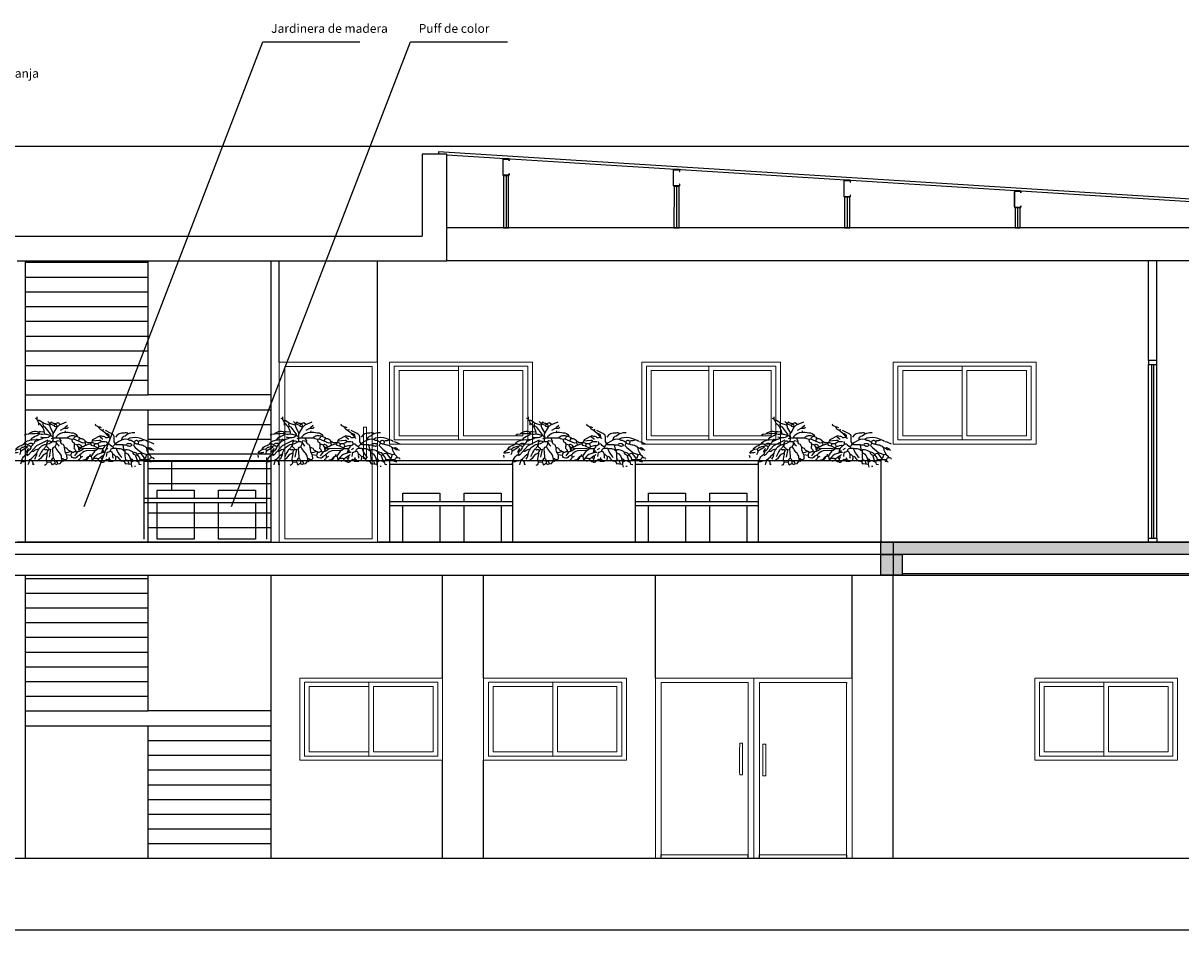
# Model space of a CAD drawing. Units: millimetres. Extents: x -1036163 to 14065, y -1359119 to 4846.
# Drawn here: x 13593 to 13607, y 4697 to 4709 of the extents above; entities that cross this region are included whole.
import ezdxf

# ---------------------------------------------------------------- set-up
doc = ezdxf.new("R2010")
doc.units = ezdxf.units.MM
for name, color, linetype in [('A-MUEB', 42, 'Continuous'), ('A-TEXT', 105, 'Continuous'), ('A-VENT', 45, 'Continuous'), ('CAY', 94, 'Continuous'), ('muros', 5, 'Continuous'), ('NORMAL', 7, 'Continuous')]:
    doc.layers.add(name, color=color, linetype=linetype)
doc.layers.add('PUERTAS', color=2, linetype='Continuous', lineweight=5)
doc.styles.add('Verdana', font='verdana.ttf')

# ---------------------------------------------------------------- blocks, each defined once
blk = doc.blocks.new('*U1000')
at = {"layer": 'A-VENT'}
for points in [[(0, 0.1), (0.05, 0.1), (0.05, 0), (0, 0)], [(0.05, 0.1), (2.172, 0.1)], [(0.05, 0.062), (2.172, 0.062)], [(0.05, 0.037), (2.172, 0.037)], [(0.05, 0), (2.172, 0)], [(2.222, 0.1), (2.172, 0.1), (2.172, 0), (2.222, 0)]]:
    blk.add_lwpolyline(points, dxfattribs=at)
blk = doc.blocks.new('A$C7BF465A6')
at = {"color": 251, "true_color": 0x636466}
for points in [[(0, 0.5), (0, 0.6), (0.45, 0.6), (0.45, 0.5)], [(0, 0), (0, 0.45)], [(0.45, 0.45), (0.45, 0), (0, 0)]]:
    blk.add_lwpolyline(points, dxfattribs=at)
blk = doc.blocks.new('A$C4A8E6D96')
at = {"layer": 'CAY'}
for points in [[(218, 469), (230, 464)], [(263, 343), (258, 331)], [(403, 403), (400, 400)], [(403, 403), (405, 404), (403, 404), (403, 403)], [(528, 399), (501, 376)], [(867, 362), (864, 350)], [(339, 259), (231, 205), (155, 118), (144, 121)], [(390, 247), (414, 245)], [(835, 292), (861, 270), (866, 270)], [(0, 114), (4, 94)], [(82, 158), (146, 194)], [(519, 121), (560, 114)], [(631, 194), (657, 186)], [(662, 185), (675, 172)], [(741, 108), (747, 126)], [(839, 94), (863, 113), (863, 88), (859, 84)], [(879, 121), (867, 110)], [(913, 179), (893, 167)], [(672, 104), (653, 94)], [(1134, 56), (1134, 31)], [(1165, 10), (1177, 10)], [(1292, 71), (1295, 59), (1304, 59)]]:
    blk.add_lwpolyline(points, dxfattribs=at)
for points in [[(234, 480), (235, 454, -0.312363), (240, 450, -0.175201), (251, 402)], [(242, 453, -0.162277), (302, 419), (353, 406)], [(160, 318, -0.249786), (185, 334, -0.196625), (240, 341), (304, 339)], [(245, 334, -0.467148), (257, 319), (257, 316)], [(251, 422, -0.247131), (308, 318)], [(365, 301, 0.527451), (365, 318), (316, 381, -0.420624), (297, 419)], [(339, 436, -0.261322), (351, 423), (357, 413), (360, 415), (357, 405, 0.068298), (365, 374), (392, 325)], [(374, 274, 0.105667), (392, 285), (391, 319, 0.0345), (428, 381, 0.461777), (402, 416, -0.115448), (376, 428), (374, 434, -0.192581), (360, 416), (357, 415, -0.132248), (370, 412), (402, 398, 0.489075), (402, 392, 0.382553), (451, 406), (519, 433)], [(409, 413, 0.720749), (408, 407), (417, 415), (415, 417), (438, 428), (456, 412)], [(498, 332, 0.182465), (420, 290), (420, 287)], [(533, 382, -0.078461), (526, 370), (492, 371), (457, 351)], [(504, 347), (501, 332, -0.098709), (567, 328, -0.303024), (621, 299), (612, 296), (643, 285), (642, 280)], [(825, 382, 0.267624), (853, 356), (892, 325, -0.464905), (924, 293, -0.535172), (883, 289, 0.031677), (840, 298), (767, 262), (764, 251)], [(795, 411), (791, 404, 0.018082), (822, 386, -0.141937), (849, 380)], [(1066, 171), (1059, 215), (993, 213), (972, 243, 0.033295), (970, 302, 0.173203), (939, 324), (890, 350)], [(1046, 263, -0.391388), (1076, 300, -0.203217), (1170, 331)], [(40, 172, -0.195435), (75, 203, -0.011139), (120, 224, -0.068222), (148, 218), (152, 210)], [(72, 121, 0.332352), (77, 173, -0.185669), (105, 193, -0.083557), (164, 207, 0.656815), (199, 220, 0.199097), (221, 248), (224, 250, -0.315216), (230, 265, -0.40065), (238, 269), (257, 265)], [(114, 223, -0.246109), (162, 256, -0.119476), (220, 263), (222, 257)], [(216, 78, 0.111557), (237, 136, -0.232605), (309, 216), (353, 225), (386, 245, 0.152542), (391, 286, 0.18486), (365, 301, 0.173203), (342, 309, 0.04808), (306, 317, -0.261169), (246, 321, 0.018753), (130, 312), (117, 302)], [(150, 215, -0.420807), (199, 224)], [(257, 324, 0.099014), (251, 309, 0.005859), (186, 275), (180, 265)], [(297, 277, -0.048447), (257, 262, -0.145767), (232, 249), (225, 249)], [(363, 297, -0.289017), (318, 282, -0.142853), (273, 288)], [(376, 239, 0.794815), (329, 212, 0.4142), (340, 188, -0.333328), (350, 173)], [(386, 282), (532, 281, 0.198715), (584, 270), (673, 234), (692, 237)], [(461, 246), (430, 252, 0.348206), (420, 220), (406, 194)], [(449, 202, -0.054718), (421, 240, 0.236053), (420, 245)], [(449, 277), (463, 251, 0.512009), (485, 219, -0.063492), (499, 191), (523, 183, 0.257919), (545, 159, 0.043488), (569, 147), (571, 147)], [(530, 282, -0.535172), (536, 289, -0.211533), (565, 302, -0.112198), (606, 297)], [(816, 227), (828, 201, 0.07106), (815, 171, -0.275696), (780, 159), (705, 158, 0.101349), (643, 116, 0.062256), (620, 102, -0.904297), (564, 125), (571, 143, -0.382629), (562, 149), (565, 150), (572, 143, 0.140793), (596, 151, -0.084747), (619, 145), (621, 143)], [(568, 266), (572, 241), (587, 236, -0.182709), (590, 195), (589, 183, -0.200302), (607, 152)], [(612, 297, 0.121719), (587, 274), (584, 270)], [(636, 249), (642, 277), (644, 274, -0.501495), (697, 228), (701, 212)], [(692, 252, -0.055847), (715, 237), (751, 237), (752, 235, 0.090164), (743, 220, 0.096649), (677, 194), (663, 194)], [(852, 247, 0.356949), (831, 256), (762, 248, 0.120438), (756, 237, -0.395447), (786, 218), (777, 202)], [(788, 227, 0.236053), (839, 240, -0.236053), (864, 246), (889, 245)], [(830, 199, -0.032562), (876, 211, 0.473877), (909, 224, -0.340118), (934, 214), (955, 198), (958, 198, 0.141068), (965, 184)], [(891, 323, 0.02713), (932, 276), (934, 275)], [(908, 224, 0.253922), (900, 245)], [(1164, 235, 0.27327), (1122, 254, 0.292038), (1041, 257, 0.151703), (961, 198)], [(1108, 320, 0.300995), (1069, 325, 0.322571), (984, 286)], [(1063, 215), (1092, 214, 0.42926), (1145, 212, -0.162277), (1138, 217, 0.241379), (1105, 224, 0.236053), (1091, 220)], [(1289, 246, 0.021805), (1224, 275, 0.134811), (1122, 277), (1102, 266)], [(1202, 247, 0.804245), (1165, 227), (1156, 207, 0.038712), (1232, 142, 0.4142), (1237, 138), (1284, 121), (1300, 126)], [(1165, 231, 0.084366), (1194, 224, 0.159897), (1237, 214, -0.117737), (1274, 193), (1298, 183, -0.579712), (1332, 169), (1347, 162)], [(1251, 259, -0.137939), (1213, 252, 0.4142), (1205, 245), (1202, 224)], [(1295, 245, -0.089844), (1352, 224)], [(57, 140, -0.034103), (4, 134, -0.285873), (76, 176)], [(83, 34, 0.086166), (93, 66, -0.189377), (137, 123, -0.310577), (146, 110)], [(156, 179), (136, 155), (139, 151), (134, 148, -0.056946), (145, 144, -0.108856), (141, 130), (140, 125)], [(183, 201, -0.216507), (143, 147), (141, 147), (142, 148), (142, 147)], [(236, 131, 0.02301), (177, 77), (177, 67)], [(254, 172, 0.205933), (204, 151), (194, 151)], [(329, 133, 0.200272), (271, 83), (240, 59)], [(259, 104, -0.030975), (299, 174), (300, 176), (318, 166, -1.148773), (333, 146, -0.050674), (324, 78, 0.28447), (328, 58, -0.404129), (308, 18)], [(329, 220, 0.080353), (323, 206, -0.101501), (306, 179)], [(341, 164, -0.17128), (367, 172), (353, 97)], [(487, 49, -0.134003), (471, 105, 0.079666), (448, 141, -0.082458), (413, 191, 0.664612), (384, 165, -0.028061), (390, 93, 0.4142), (391, 88), (393, 88, -0.075592), (404, 63)], [(497, 190, 0.149765), (519, 116), (520, 80, -0.600372), (488, 79), (478, 81)], [(550, 147, -0.184021), (509, 140)], [(592, 220, -0.090164), (612, 218), (615, 214)], [(864, 176, 0.06424), (809, 172), (777, 179), (681, 175, -0.107498), (623, 146), (593, 110)], [(631, 194), (637, 161, 0.008759), (661, 192, 0.638138), (618, 211), (631, 194)], [(646, 118, -0.544022), (631, 71)], [(746, 220, 0.32045), (765, 206, -0.126938), (816, 184)], [(746, 107), (746, 106), (746, 108, 0.449051), (763, 116), (790, 155)], [(890, 140, 0.140518), (813, 120, 0.144699), (762, 65), (757, 59)], [(886, 205, 0.120438), (860, 162), (853, 140)], [(857, 151, 0.099014), (878, 159)], [(900, 104), (906, 141), (905, 143, 0.06102), (938, 153, -0.419418), (953, 180, -0.100098), (1007, 180, -0.065552), (1050, 173, 0.302765), (1070, 166), (1072, 165), (1075, 165, 0.011902), (1076, 90), (1082, 71, -0.370575), (1111, 34)], [(941, 154), (944, 154, -0.072708), (958, 121, 0.082748), (961, 85)], [(958, 126, -0.489075), (984, 74), (984, 69)], [(991, 179, 0.093414), (1035, 103), (1046, 94)], [(1056, 165, 0.555725), (1082, 169, -0.208984), (1139, 152), (1148, 149)], [(1078, 140, -0.310455), (1128, 61, 0.51123), (1160, 65, -0.113205), (1196, 53, -0.065247), (1226, 75), (1301, 75)], [(1282, 121), (1267, 79), (1233, 128, 0.429459), (1186, 110, -0.350479), (1151, 148, -0.016891), (1176, 141, -0.022614), (1215, 89), (1220, 75)], [(1177, 110), (1191, 69, -0.179657), (1209, 30), (1231, 26)], [(1278, 188, 0.208511), (1323, 106), (1325, 96)], [(1299, 183, 0.083221), (1319, 169), (1328, 169)], [(93, 56, 0.146759), (129, 61), (169, 63), (165, 64, -0.65564), (195, 30), (196, 29), (209, 28)], [(177, 75), (163, 70, -0.091278), (151, 23)], [(391, 88, 0.257034), (369, 49), (329, 46)], [(370, 46, 0.127258), (381, 22, -0.078461), (404, 37), (406, 37, 0.432434), (433, 33), (457, 35), (476, 61)], [(437, 34, 0.436615), (405, 60), (406, 40)], [(729, 101, 0.225876), (704, 75), (672, 65)], [(715, 65, -0.099014), (716, 83, 0.548477), (728, 95, -0.323349), (740, 107), (742, 108), (755, 103), (763, 71)], [(820, 80, 0.090164), (799, 82), (777, 82)], [(849, 59), (850, 57, 0.868378), (841, 89, 0.363174), (817, 71, -0.495789), (805, 61), (790, 56)], [(819, 76, 0.535172), (822, 71), (825, 70, 0.468109), (850, 56, 0.714279), (882, 62), (904, 78), (936, 74), (938, 63)], [(925, 94, -0.315216), (919, 74), (919, 59), (962, 59)], [(985, 104, -0.4142), (1010, 93, 0.030182), (1038, 61, -0.139328), (1069, 55), (1071, 54)], [(1081, 71, 0.486359), (1080, 34, -0.109772), (1132, 28), (1134, 27), (1140, 0)], [(1124, 82, -0.062256), (1144, 77), (1150, 61)], [(1356, 78, -0.291199), (1350, 85, 0.541382), (1309, 75), (1304, 74, 0.137939), (1312, 55), (1325, 53)]]:
    blk.add_lwpolyline(points, format="xyb", dxfattribs=at)

msp = doc.modelspace()

# ---------------------------------------------------------------- hatches: boundary and pattern name
at = {"layer": 'muros'}
h = msp.add_hatch(color=256, dxfattribs=at)
h.dxf.hatch_style = 1
h.paths.add_polyline_path([(13613.05277, 4702.2095), (13603.30277, 4702.2095), (13603.30277, 4702.0595), (13603.41161, 4702.0595), (13613.05277, 4702.0595)])
h.paths.add_polyline_path([(13603.30277, 4702.2095), (13603.15361, 4702.2095), (13603.15361, 4702.0595), (13603.30277, 4702.0595)])
h = msp.add_hatch(color=256, dxfattribs=at)
h.dxf.hatch_style = 1
h.paths.add_polyline_path([(13603.41161, 4701.8095), (13603.41161, 4702.0595), (13603.15361, 4702.0595), (13603.15361, 4701.8095)])
at = {"layer": 'NORMAL'}
h = msp.add_hatch(dxfattribs=at)
h.set_pattern_fill('ANSI31', color=256, scale=0.001144, angle=180)
h.set_pattern_definition([(225, (13601.1387246, 4708.592893), (0.002569458, -0.002569458), [])])
h.paths.add_polyline_path([(13598.53961, 4706.69883, 0.41421356), (13598.5451, 4706.69334), (13598.60803, 4706.69334, 0.41421356), (13598.61352, 4706.69883), (13598.61352, 4706.71353), (13598.61657, 4706.71353), (13598.61657, 4706.69883, -0.41421356), (13598.60803, 4706.69029), (13598.5451, 4706.69029, -0.41421356), (13598.53657, 4706.69883), (13598.53657, 4706.88525, -0.41421356), (13598.5451, 4706.89378), (13598.60803, 4706.89378, -0.41421356), (13598.61657, 4706.88525), (13598.61657, 4706.87055), (13598.61352, 4706.87055), (13598.61352, 4706.88525, 0.41421356), (13598.60803, 4706.89074), (13598.5451, 4706.89074, 0.41421356), (13598.53961, 4706.88525)])
h = msp.add_hatch(dxfattribs=at)
h.set_pattern_fill('ANSI31', color=256, scale=0.001144, angle=180)
h.set_pattern_definition([(225, (13603.221064, 4708.4622852), (0.002569458, -0.002569458), [])])
h.paths.add_polyline_path([(13600.62195, 4706.56822, 0.41421356), (13600.62744, 4706.56273), (13600.69037, 4706.56273, 0.41421356), (13600.69586, 4706.56822), (13600.69586, 4706.58292), (13600.69891, 4706.58292), (13600.69891, 4706.56822, -0.41421356), (13600.69037, 4706.55969), (13600.62744, 4706.55969, -0.41421356), (13600.61891, 4706.56822), (13600.61891, 4706.75464, -0.41421356), (13600.62744, 4706.76318), (13600.69037, 4706.76318, -0.41421356), (13600.69891, 4706.75464), (13600.69891, 4706.73994), (13600.69586, 4706.73994), (13600.69586, 4706.75464, 0.41421356), (13600.69037, 4706.76013), (13600.62744, 4706.76013, 0.41421356), (13600.62195, 4706.75464)])
h = msp.add_hatch(dxfattribs=at)
h.set_pattern_fill('ANSI31', color=256, scale=0.001144, angle=180)
h.set_pattern_definition([(225, (13605.3029766, 4708.330474), (0.002569458, -0.002569458), [])])
h.paths.add_polyline_path([(13602.70386, 4706.43641, 0.41421356), (13602.70936, 4706.43092), (13602.77228, 4706.43092, 0.41421356), (13602.77777, 4706.43641), (13602.77777, 4706.45111), (13602.78082, 4706.45111), (13602.78082, 4706.43641, -0.41421356), (13602.77228, 4706.42787), (13602.70936, 4706.42787, -0.41421356), (13602.70082, 4706.43641), (13602.70082, 4706.62283, -0.41421356), (13602.70936, 4706.63137), (13602.77228, 4706.63137, -0.41421356), (13602.78082, 4706.62283), (13602.78082, 4706.60813), (13602.77777, 4706.60813), (13602.77777, 4706.62283, 0.41421356), (13602.77228, 4706.62832), (13602.70936, 4706.62832, 0.41421356), (13602.70386, 4706.62283)])
h = msp.add_hatch(dxfattribs=at)
h.set_pattern_fill('ANSI31', color=256, scale=0.001144, angle=180)
h.set_pattern_definition([(225, (13607.3851026, 4708.1998015), (0.002569458, -0.002569458), [])])
h.paths.add_polyline_path([(13604.78599, 4706.30574, 0.41421356), (13604.79148, 4706.30025), (13604.85441, 4706.30025, 0.41421356), (13604.8599, 4706.30574), (13604.8599, 4706.32044), (13604.86294, 4706.32044), (13604.86294, 4706.30574, -0.41421356), (13604.85441, 4706.2972), (13604.79148, 4706.2972, -0.41421356), (13604.78294, 4706.30574), (13604.78294, 4706.49215, -0.41421356), (13604.79148, 4706.50069), (13604.85441, 4706.50069, -0.41421356), (13604.86294, 4706.49215), (13604.86294, 4706.47746), (13604.8599, 4706.47746), (13604.8599, 4706.49215, 0.41421356), (13604.85441, 4706.49765), (13604.79148, 4706.49765, 0.41421356), (13604.78599, 4706.49215)])

# ---------------------------------------------------------------- linework, layer by layer
for p, q in [((13582.75277, 4707.0495), (13612.95361, 4707.0495)), ((13597.75304, 4706.97708), (13597.75131, 4706.94955)), ((13597.75131, 4706.94955), (13597.75225, 4706.9495)), ((13597.75304, 4706.97708), (13597.75319, 4706.9795)), ((13611.96652, 4706.08527), (13597.75319, 4706.9795)), ((13597.85319, 4706.94314), (13611.96463, 4706.05533)), ((13592.7085, 4705.6295), (13592.7085, 4705.6495)), ((13592.7085, 4705.6295), (13594.2085, 4705.6295)), ((13592.7085, 4705.4495), (13592.7085, 4705.6295)), ((13594.2085, 4705.6295), (13594.2085, 4705.6495)), ((13594.2085, 4705.4495), (13594.2085, 4705.6295)), ((13595.7085, 4704.0095), (13595.7085, 4705.6495)), ((13595.8085, 4704.4095), (13595.8085, 4705.6495)), ((13597.00918, 4704.4095), (13597.00918, 4705.6495)), ((13592.7085, 4705.4495), (13594.2085, 4705.4495)), ((13592.7085, 4705.2695), (13592.7085, 4705.4495)), ((13594.2085, 4705.2695), (13594.2085, 4705.4495)), ((13592.7085, 4705.2695), (13594.2085, 4705.2695)), ((13592.7085, 4705.0895), (13592.7085, 4705.2695)), ((13594.2085, 4705.0895), (13594.2085, 4705.2695)), ((13592.7085, 4705.0895), (13594.2085, 4705.0895)), ((13592.7085, 4704.9095), (13592.7085, 4705.0895)), ((13594.2085, 4704.9095), (13594.2085, 4705.0895)), ((13592.7085, 4704.9095), (13594.2085, 4704.9095)), ((13592.7085, 4704.7295), (13592.7085, 4704.9095)), ((13594.2085, 4704.7295), (13594.2085, 4704.9095)), ((13592.7085, 4704.7295), (13594.2085, 4704.7295)), ((13592.7085, 4704.5495), (13592.7085, 4704.7295)), ((13594.2085, 4704.5495), (13594.2085, 4704.7295)), ((13592.7085, 4704.5495), (13594.2085, 4704.5495)), ((13592.7085, 4704.3695), (13592.7085, 4704.5495)), ((13594.2085, 4704.3695), (13594.2085, 4704.5495)), ((13592.7085, 4704.3695), (13594.2085, 4704.3695)), ((13592.7085, 4704.1895), (13592.7085, 4704.3695)), ((13594.2085, 4704.1895), (13594.2085, 4704.3695)), ((13592.7085, 4704.1895), (13594.2085, 4704.1895)), ((13592.7085, 4704.0095), (13592.7085, 4704.1895)), ((13594.2085, 4704.0095), (13594.2085, 4704.1895)), ((13592.7085, 4703.8295), (13592.7085, 4704.0095)), ((13592.7085, 4704.0095), (13594.2085, 4704.0095)), ((13595.7085, 4704.0095), (13594.2085, 4704.0095)), ((13595.7085, 4703.8295), (13595.7085, 4704.0095)), ((13592.7085, 4702.2095), (13592.7085, 4703.8295)), ((13592.7085, 4703.8295), (13594.2085, 4703.8295)), ((13594.2085, 4703.8295), (13595.7085, 4703.8295)), ((13594.2085, 4703.6495), (13594.2085, 4703.8295)), ((13595.7085, 4703.6495), (13595.7085, 4703.8295)), ((13594.2085, 4703.6495), (13595.7085, 4703.6495)), ((13594.2085, 4703.4695), (13594.2085, 4703.6495)), ((13595.7085, 4703.4695), (13595.7085, 4703.6495)), ((13594.2085, 4703.4695), (13595.7085, 4703.4695)), ((13594.2085, 4703.2895), (13594.2085, 4703.4695)), ((13595.7085, 4703.2895), (13595.7085, 4703.4695)), ((13594.2085, 4703.2895), (13595.7085, 4703.2895)), ((13594.2085, 4703.1095), (13594.2085, 4703.2895)), ((13595.7085, 4703.1095), (13595.7085, 4703.2895)), ((13596.87112, 4703.23163), (13596.83617, 4703.23161)), ((13594.2085, 4703.1095), (13595.7085, 4703.1095)), ((13594.2085, 4702.9295), (13594.2085, 4703.1095)), ((13595.7085, 4702.9295), (13595.7085, 4703.1095)), ((13594.2085, 4702.9295), (13595.7085, 4702.9295)), ((13594.2085, 4702.7495), (13594.2085, 4702.9295)), ((13595.7085, 4702.7495), (13595.7085, 4702.9295)), ((13594.2085, 4702.7495), (13595.7085, 4702.7495)), ((13594.2085, 4702.5695), (13594.2085, 4702.7495)), ((13595.7085, 4702.5695), (13595.7085, 4702.7495)), ((13594.2085, 4702.5695), (13595.7085, 4702.5695)), ((13594.2085, 4702.3895), (13594.2085, 4702.5695)), ((13595.7085, 4702.3895), (13595.7085, 4702.5695)), ((13594.2085, 4702.3895), (13595.7085, 4702.3895)), ((13594.2085, 4702.2095), (13594.2085, 4702.3895)), ((13595.7085, 4702.2095), (13595.7085, 4702.3895)), ((13592.7085, 4702.2095), (13592.6085, 4702.2095)), ((13592.7085, 4701.7695), (13592.7085, 4701.8095)), ((13594.2085, 4701.7695), (13594.2085, 4701.8095)), ((13592.7085, 4701.7695), (13594.2085, 4701.7695)), ((13592.7085, 4701.5895), (13592.7085, 4701.7695)), ((13594.2085, 4701.5895), (13594.2085, 4701.7695)), ((13592.7085, 4701.5895), (13594.2085, 4701.5895)), ((13592.7085, 4701.4095), (13592.7085, 4701.5895)), ((13594.2085, 4701.4095), (13594.2085, 4701.5895)), ((13592.7085, 4701.4095), (13594.2085, 4701.4095)), ((13592.7085, 4701.2295), (13592.7085, 4701.4095)), ((13594.2085, 4701.2295), (13594.2085, 4701.4095)), ((13592.7085, 4701.2295), (13594.2085, 4701.2295)), ((13592.7085, 4701.0495), (13592.7085, 4701.2295)), ((13594.2085, 4701.0495), (13594.2085, 4701.2295)), ((13592.7085, 4701.0495), (13594.2085, 4701.0495)), ((13592.7085, 4700.8695), (13592.7085, 4701.0495)), ((13594.2085, 4700.8695), (13594.2085, 4701.0495)), ((13592.7085, 4700.8695), (13594.2085, 4700.8695)), ((13592.7085, 4700.6895), (13592.7085, 4700.8695)), ((13594.2085, 4700.6895), (13594.2085, 4700.8695)), ((13592.7085, 4700.6895), (13594.2085, 4700.6895)), ((13592.7085, 4700.5095), (13592.7085, 4700.6895)), ((13594.2085, 4700.5095), (13594.2085, 4700.6895)), ((13592.7085, 4700.5095), (13594.2085, 4700.5095)), ((13592.7085, 4700.3295), (13592.7085, 4700.5095)), ((13594.2085, 4700.3295), (13594.2085, 4700.5095)), ((13602.73437, 4700.49578), (13602.73437, 4700.48664)), ((13592.7085, 4700.3295), (13594.2085, 4700.3295)), ((13592.7085, 4700.1495), (13592.7085, 4700.3295)), ((13594.2085, 4700.1495), (13594.2085, 4700.3295)), ((13592.7085, 4699.9695), (13592.7085, 4700.1495)), ((13592.7085, 4700.1495), (13594.2085, 4700.1495)), ((13595.7085, 4700.1495), (13594.2085, 4700.1495)), ((13595.7085, 4699.9695), (13595.7085, 4700.1495)), ((13592.7085, 4699.9695), (13594.2085, 4699.9695)), ((13594.2085, 4699.9695), (13595.7085, 4699.9695)), ((13594.2085, 4699.7895), (13594.2085, 4699.9695)), ((13595.7085, 4699.7895), (13595.7085, 4699.9695)), ((13594.2085, 4699.7895), (13595.7085, 4699.7895)), ((13594.2085, 4699.6095), (13594.2085, 4699.7895)), ((13595.7085, 4699.6095), (13595.7085, 4699.7895)), ((13594.2085, 4699.6095), (13595.7085, 4699.6095)), ((13594.2085, 4699.4295), (13594.2085, 4699.6095)), ((13595.7085, 4699.4295), (13595.7085, 4699.6095)), ((13594.2085, 4699.4295), (13595.7085, 4699.4295)), ((13594.2085, 4699.2495), (13594.2085, 4699.4295)), ((13595.7085, 4699.2495), (13595.7085, 4699.4295)), ((13594.2085, 4699.2495), (13595.7085, 4699.2495)), ((13594.2085, 4699.0695), (13594.2085, 4699.2495)), ((13595.7085, 4699.0695), (13595.7085, 4699.2495)), ((13594.2085, 4699.0695), (13595.7085, 4699.0695)), ((13594.2085, 4698.8895), (13594.2085, 4699.0695)), ((13595.7085, 4698.8895), (13595.7085, 4699.0695)), ((13594.2085, 4698.8895), (13595.7085, 4698.8895)), ((13594.2085, 4698.7095), (13594.2085, 4698.8895)), ((13595.7085, 4698.7095), (13595.7085, 4698.8895)), ((13594.2085, 4698.7095), (13595.7085, 4698.7095)), ((13594.2085, 4698.5295), (13594.2085, 4698.7095)), ((13595.7085, 4698.5295), (13595.7085, 4698.7095)), ((13594.2085, 4698.5295), (13595.7085, 4698.5295)), ((13594.2085, 4698.3495), (13594.2085, 4698.5295)), ((13595.7085, 4698.3495), (13595.7085, 4698.5295)), ((13600.46976, 4698.3495), (13600.46976, 4698.3914)), ((13601.53366, 4698.3495), (13601.53366, 4698.3914)), ((13601.67047, 4698.3495), (13601.67047, 4698.3914)), ((13602.73437, 4698.3914), (13602.73437, 4698.3495))]:
    msp.add_line(p, q)
for points in [[(13593.4254, 4702.64856), (13595.60902, 4708.32058), (13596.79323, 4708.32058)], [(13595.22586, 4702.64856), (13597.40948, 4708.32058), (13598.59369, 4708.32058)], [(13589.50865, 4702.2095), (13589.50865, 4703.2095), (13603.15361, 4703.2095), (13603.15361, 4702.2095)], [(13589.50865, 4703.1595), (13589.50865, 4703.2095), (13603.15361, 4703.2095), (13603.15361, 4703.1595)], [(13594.15361, 4703.2472), (13594.15361, 4702.2472)], [(13595.65361, 4703.1972), (13594.15361, 4703.1972)], [(13595.65361, 4703.2472), (13595.65361, 4702.2472)], [(13597.15361, 4703.2095), (13597.15361, 4702.2095)], [(13598.65361, 4703.2095), (13598.65361, 4702.2095)], [(13600.15361, 4703.2095), (13600.15361, 4702.2095)], [(13601.65361, 4703.2095), (13601.65361, 4702.2095)], [(13598.65361, 4703.1595), (13597.15361, 4703.1595)], [(13601.65361, 4703.1595), (13600.15361, 4703.1595)], [(13594.15361, 4702.7472), (13595.65361, 4702.7472)], [(13594.15361, 4702.6972), (13595.65361, 4702.6972)], [(13597.15361, 4702.7095), (13598.65361, 4702.7095)], [(13597.15361, 4702.6595), (13598.65361, 4702.6595)], [(13600.15361, 4702.7095), (13601.65361, 4702.7095)], [(13600.15361, 4702.6595), (13601.65361, 4702.6595)]]:
    msp.add_lwpolyline(points)
at = {"elevation": 0.42285}
msp.add_lwpolyline([(13594.4931, 4703.1972), (13594.4931, 4702.8472)], dxfattribs=at)
at = {"layer": 'muros'}
for p, q in [((13597.75225, 4706.9495), (13597.55277, 4706.9495)), ((13597.55277, 4706.9495), (13597.55277, 4705.9495)), ((13597.85319, 4706.9495), (13597.75225, 4706.9495)), ((13611.96636, 4706.08285), (13597.75304, 4706.97708)), ((13597.85319, 4706.94314), (13597.85319, 4706.9495)), ((13597.85319, 4705.6695), (13597.85319, 4706.94314)), ((13611.95361, 4706.0495), (13597.85319, 4706.0495)), ((13583.75277, 4705.9495), (13597.55277, 4705.9495)), ((13592.6085, 4705.6495), (13592.7085, 4705.6495)), ((13592.7085, 4705.6495), (13594.2085, 4705.6495)), ((13594.2085, 4705.6495), (13595.7085, 4705.6495)), ((13595.7085, 4705.6495), (13595.8085, 4705.6495)), ((13595.8085, 4705.6495), (13597.00918, 4705.6495)), ((13597.00918, 4705.6495), (13597.85319, 4705.6495)), ((13597.85319, 4705.6495), (13597.85319, 4705.6695)), ((13611.85361, 4705.6495), (13597.85319, 4705.6495)), ((13606.52227, 4704.43155), (13606.52227, 4705.6495)), ((13594.2085, 4702.2095), (13592.7085, 4702.2095)), ((13595.7085, 4702.2095), (13594.2085, 4702.2095)), ((13595.7085, 4702.2095), (13595.8085, 4702.2095)), ((13603.30277, 4702.2095), (13597.00918, 4702.2095)), ((13603.30277, 4702.2095), (13603.30277, 4701.8095)), ((13612.90277, 4702.2095), (13603.30277, 4702.2095)), ((13592.2085, 4701.8095), (13592.7085, 4701.8095)), ((13592.7085, 4701.8095), (13594.2085, 4701.8095)), ((13594.2085, 4701.8095), (13595.7085, 4701.8095)), ((13595.7085, 4701.8095), (13597.80277, 4701.8095)), ((13595.7085, 4700.1495), (13595.7085, 4701.8095)), ((13597.80277, 4701.8095), (13598.30277, 4701.8095)), ((13597.80277, 4700.5495), (13597.80277, 4701.8095)), ((13598.30277, 4701.8095), (13600.40136, 4701.8095)), ((13598.30277, 4700.5495), (13598.30277, 4701.8095)), ((13600.40136, 4700.5495), (13600.40136, 4701.8095)), ((13600.40136, 4701.8095), (13602.80277, 4701.8095)), ((13602.80277, 4701.8095), (13603.30277, 4701.8095)), ((13602.80277, 4700.5495), (13602.80277, 4701.8095)), ((13603.30277, 4698.3495), (13603.30277, 4701.8095)), ((13603.30277, 4701.8095), (13607.80277, 4701.8095)), ((13592.7085, 4698.3495), (13592.7085, 4699.9695)), ((13597.80277, 4698.3495), (13597.80277, 4699.5495)), ((13598.30277, 4698.3495), (13598.30277, 4699.5495)), ((13592.7085, 4698.3495), (13592.2085, 4698.3495)), ((13594.2085, 4698.3495), (13592.7085, 4698.3495)), ((13595.7085, 4698.3495), (13594.2085, 4698.3495)), ((13597.80277, 4698.3495), (13595.7085, 4698.3495)), ((13598.30277, 4698.3495), (13597.80277, 4698.3495)), ((13600.40136, 4698.3495), (13598.30277, 4698.3495)), ((13600.46976, 4698.3495), (13600.40136, 4698.3495)), ((13601.53366, 4698.3495), (13600.46976, 4698.3495)), ((13601.60207, 4698.3495), (13601.53366, 4698.3495)), ((13601.67047, 4698.3495), (13601.60207, 4698.3495)), ((13602.73437, 4698.3495), (13601.67047, 4698.3495)), ((13602.80277, 4698.3495), (13602.73437, 4698.3495)), ((13603.30277, 4698.3495), (13602.80277, 4698.3495)), ((13606.77625, 4698.3495), (13603.30277, 4698.3495)), ((13607.80277, 4698.3495), (13606.77625, 4698.3495)), ((13580.51446, 4697.47617), (13614.56596, 4697.47617))]:
    msp.add_line(p, q, dxfattribs=at)
for points in [[(13606.42227, 4704.43155), (13606.42227, 4705.6495)], [(13606.52227, 4704.43155), (13606.42227, 4704.43155)], [(13582.55277, 4702.2095), (13613.05277, 4702.2095), (13613.05277, 4702.0595), (13582.55277, 4702.0595), (13582.55277, 4702.2095)], [(13603.15361, 4702.03227), (13603.15361, 4702.2259)], [(13603.41161, 4702.0595), (13603.41161, 4701.8095), (13603.15361, 4701.8095), (13603.15361, 4702.0595), (13603.41161, 4702.0595)], [(13603.41161, 4701.8295), (13612.80277, 4701.8295)]]:
    msp.add_lwpolyline(points, dxfattribs=at)
at = {"layer": 'NORMAL'}
for p, q in [((13598.57657, 4706.69029), (13598.57657, 4706.05977)), ((13600.65891, 4706.55969), (13600.65869, 4706.05977)), ((13602.74082, 4706.42787), (13602.74082, 4706.05977)), ((13604.82294, 4706.2972), (13604.82294, 4706.05977))]:
    msp.add_line(p, q, dxfattribs=at)
for points in [[(13598.61657, 4706.87055), (13598.61657, 4706.88525, 0.41421356), (13598.60803, 4706.89378), (13598.5451, 4706.89378, 0.41421356), (13598.53657, 4706.88525), (13598.53657, 4706.69883, 0.41421356), (13598.5451, 4706.69029), (13598.60803, 4706.69029, 0.41421356), (13598.61657, 4706.69883), (13598.61657, 4706.71353), (13598.61352, 4706.71353), (13598.61352, 4706.69883, -0.41421356), (13598.60803, 4706.69334), (13598.5451, 4706.69334, -0.41421356), (13598.53961, 4706.69883), (13598.53961, 4706.88525, -0.41421356), (13598.5451, 4706.89074), (13598.60803, 4706.89074, -0.41421356), (13598.61352, 4706.88525), (13598.61352, 4706.87055)], [(13600.69891, 4706.73994), (13600.69891, 4706.75464, 0.41421356), (13600.69037, 4706.76318), (13600.62744, 4706.76318, 0.41421356), (13600.61891, 4706.75464), (13600.61891, 4706.56822, 0.41421356), (13600.62744, 4706.55969), (13600.69037, 4706.55969, 0.41421356), (13600.69891, 4706.56822), (13600.69891, 4706.58292), (13600.69586, 4706.58292), (13600.69586, 4706.56822, -0.41421356), (13600.69037, 4706.56273), (13600.62744, 4706.56273, -0.41421356), (13600.62195, 4706.56822), (13600.62195, 4706.75464, -0.41421356), (13600.62744, 4706.76013), (13600.69037, 4706.76013, -0.41421356), (13600.69586, 4706.75464), (13600.69586, 4706.73994)], [(13602.78082, 4706.60813), (13602.78082, 4706.62283, 0.41421356), (13602.77228, 4706.63137), (13602.70936, 4706.63137, 0.41421356), (13602.70082, 4706.62283), (13602.70082, 4706.43641, 0.41421356), (13602.70936, 4706.42787), (13602.77228, 4706.42787, 0.41421356), (13602.78082, 4706.43641), (13602.78082, 4706.45111), (13602.77777, 4706.45111), (13602.77777, 4706.43641, -0.41421356), (13602.77228, 4706.43092), (13602.70936, 4706.43092, -0.41421356), (13602.70386, 4706.43641), (13602.70386, 4706.62283, -0.41421356), (13602.70936, 4706.62832), (13602.77228, 4706.62832, -0.41421356), (13602.77777, 4706.62283), (13602.77777, 4706.60813)], [(13604.86294, 4706.47746), (13604.86294, 4706.49215, 0.41421356), (13604.85441, 4706.50069), (13604.79148, 4706.50069, 0.41421356), (13604.78294, 4706.49215), (13604.78294, 4706.30574, 0.41421356), (13604.79148, 4706.2972), (13604.85441, 4706.2972, 0.41421356), (13604.86294, 4706.30574), (13604.86294, 4706.32044), (13604.8599, 4706.32044), (13604.8599, 4706.30574, -0.41421356), (13604.85441, 4706.30025), (13604.79148, 4706.30025, -0.41421356), (13604.78599, 4706.30574), (13604.78599, 4706.49215, -0.41421356), (13604.79148, 4706.49765), (13604.85441, 4706.49765, -0.41421356), (13604.8599, 4706.49215), (13604.8599, 4706.47746)]]:
    msp.add_lwpolyline(points, format="xyb", close=True, dxfattribs=at)
for points in [[(13598.60815, 4706.69029), (13598.54498, 4706.69029), (13598.54494, 4706.0495), (13598.6081, 4706.0495)], [(13600.69049, 4706.55969), (13600.62732, 4706.55969), (13600.62707, 4706.0495), (13600.69023, 4706.0495)], [(13602.7724, 4706.42787), (13602.70924, 4706.42787), (13602.70919, 4706.0495), (13602.77235, 4706.0495)], [(13604.85453, 4706.2972), (13604.79136, 4706.2972), (13604.79132, 4706.0495), (13604.85448, 4706.0495)]]:
    msp.add_lwpolyline(points, close=True, dxfattribs=at)
at = {"layer": 'PUERTAS'}
for p, q in [((13597.00918, 4704.4095), (13595.8085, 4704.4095)), ((13595.8085, 4702.2095), (13595.8085, 4704.4095)), ((13595.87688, 4702.2514), (13595.87688, 4704.35578)), ((13596.71247, 4704.35578), (13595.87688, 4704.35578)), ((13596.77914, 4704.35578), (13596.71247, 4704.35578)), ((13596.8458, 4704.35578), (13596.77914, 4704.35578)), ((13596.9408, 4704.35578), (13596.8458, 4704.35578)), ((13596.9408, 4702.2514), (13596.9408, 4704.35578)), ((13597.00918, 4702.2095), (13597.00918, 4704.4095)), ((13597.15463, 4703.4095), (13597.15463, 4704.4095)), ((13597.15463, 4704.4095), (13598.89941, 4704.4095)), ((13597.21279, 4704.3595), (13597.21279, 4703.4595)), ((13597.21279, 4704.3595), (13597.99794, 4704.3595)), ((13597.99794, 4704.3595), (13598.84125, 4704.3595)), ((13597.99794, 4704.3095), (13597.99794, 4704.3595)), ((13598.84125, 4703.4595), (13598.84125, 4704.3595)), ((13598.89941, 4703.4095), (13598.89941, 4704.4095)), ((13600.23353, 4704.4095), (13600.23353, 4703.4095)), ((13600.23353, 4704.4095), (13601.92831, 4704.4095)), ((13600.29002, 4704.3595), (13600.29002, 4703.4595)), ((13600.29002, 4704.3595), (13601.05267, 4704.3595)), ((13601.05267, 4704.3595), (13601.87182, 4704.3595)), ((13601.05267, 4704.3095), (13601.05267, 4704.3595)), ((13601.87182, 4703.4595), (13601.87182, 4704.3595)), ((13601.92831, 4704.4095), (13601.92831, 4703.4095)), ((13603.30277, 4704.4095), (13603.30277, 4703.4095)), ((13603.30277, 4704.4095), (13605.04756, 4704.4095)), ((13603.36093, 4704.3595), (13603.36093, 4703.4595)), ((13603.36093, 4704.3595), (13604.14609, 4704.3595)), ((13604.14609, 4704.3595), (13604.9894, 4704.3595)), ((13604.14609, 4704.3095), (13604.14609, 4704.3595)), ((13604.9894, 4703.4595), (13604.9894, 4704.3595)), ((13605.04756, 4704.4095), (13605.04756, 4703.4095)), ((13597.99794, 4704.3095), (13597.27095, 4704.3095)), ((13597.27095, 4704.3095), (13597.27095, 4703.5095)), ((13597.99794, 4703.5095), (13597.99794, 4704.3095)), ((13598.78309, 4704.3095), (13598.0561, 4704.3095)), ((13598.0561, 4704.3095), (13598.0561, 4703.5095)), ((13598.78309, 4703.5095), (13598.78309, 4704.3095)), ((13601.05267, 4704.3095), (13600.34651, 4704.3095)), ((13600.34651, 4704.3095), (13600.34651, 4703.5095)), ((13601.05267, 4703.5095), (13601.05267, 4704.3095)), ((13601.81532, 4704.3095), (13601.10916, 4704.3095)), ((13601.10916, 4704.3095), (13601.10916, 4703.5095)), ((13601.81532, 4703.5095), (13601.81532, 4704.3095)), ((13604.14609, 4704.3095), (13603.41909, 4704.3095)), ((13603.41909, 4704.3095), (13603.41909, 4703.5095)), ((13604.14609, 4703.5095), (13604.14609, 4704.3095)), ((13604.93124, 4704.3095), (13604.20424, 4704.3095)), ((13604.20424, 4704.3095), (13604.20424, 4703.5095)), ((13604.93124, 4703.5095), (13604.93124, 4704.3095)), ((13596.83635, 4703.61583), (13596.87129, 4703.61583)), ((13597.99794, 4703.5095), (13597.27095, 4703.5095)), ((13597.99794, 4703.4595), (13597.99794, 4703.5095)), ((13598.78309, 4703.5095), (13598.0561, 4703.5095)), ((13601.05267, 4703.5095), (13600.34651, 4703.5095)), ((13601.05267, 4703.4595), (13601.05267, 4703.5095)), ((13601.81532, 4703.5095), (13601.10916, 4703.5095)), ((13604.14609, 4703.5095), (13603.41909, 4703.5095)), ((13604.14609, 4703.4595), (13604.14609, 4703.5095)), ((13604.93124, 4703.5095), (13604.20424, 4703.5095)), ((13597.15463, 4703.4095), (13598.89941, 4703.4095)), ((13597.99794, 4703.4595), (13597.21279, 4703.4595)), ((13598.84125, 4703.4595), (13597.99794, 4703.4595)), ((13600.23353, 4703.4095), (13601.92831, 4703.4095)), ((13601.05267, 4703.4595), (13600.29002, 4703.4595)), ((13601.87182, 4703.4595), (13601.05267, 4703.4595)), ((13603.30277, 4703.4095), (13605.04756, 4703.4095)), ((13604.14609, 4703.4595), (13603.36093, 4703.4595)), ((13604.9894, 4703.4595), (13604.14609, 4703.4595)), ((13595.8085, 4702.2095), (13597.00918, 4702.2095)), ((13595.87688, 4702.2514), (13596.9408, 4702.2514)), ((13596.05799, 4699.5495), (13596.05799, 4700.5495)), ((13596.05799, 4700.5495), (13597.80277, 4700.5495)), ((13597.80277, 4699.5495), (13597.80277, 4700.5495)), ((13600.04756, 4700.5495), (13598.30277, 4700.5495)), ((13598.30277, 4699.5495), (13598.30277, 4700.5495)), ((13600.04756, 4699.5495), (13600.04756, 4700.5495)), ((13601.60207, 4700.5495), (13600.40136, 4700.5495)), ((13600.40136, 4698.3495), (13600.40136, 4700.5495)), ((13601.60207, 4698.3495), (13601.60207, 4700.5495)), ((13602.80277, 4700.5495), (13601.60207, 4700.5495)), ((13602.80277, 4698.3495), (13602.80277, 4700.5495)), ((13605.03147, 4699.5495), (13605.03147, 4700.5495)), ((13606.77625, 4700.5495), (13605.03147, 4700.5495)), ((13606.77625, 4699.5495), (13606.77625, 4700.5495)), ((13596.11615, 4700.4995), (13596.11615, 4699.5995)), ((13596.11615, 4700.4995), (13596.9013, 4700.4995)), ((13596.9013, 4700.4495), (13596.17431, 4700.4495)), ((13596.17431, 4700.4495), (13596.17431, 4699.6495)), ((13596.9013, 4700.4995), (13597.74461, 4700.4995)), ((13596.9013, 4700.4495), (13596.9013, 4700.4995)), ((13596.9013, 4699.6495), (13596.9013, 4700.4495)), ((13597.68645, 4700.4495), (13596.95946, 4700.4495)), ((13596.95946, 4700.4495), (13596.95946, 4699.6495)), ((13597.68645, 4699.6495), (13597.68645, 4700.4495)), ((13597.74461, 4699.5995), (13597.74461, 4700.4995)), ((13598.36093, 4700.4995), (13598.36093, 4699.5995)), ((13598.36093, 4700.4995), (13599.14609, 4700.4995)), ((13599.14609, 4700.4495), (13598.41909, 4700.4495)), ((13598.41909, 4700.4495), (13598.41909, 4699.6495)), ((13599.14609, 4700.4995), (13599.9894, 4700.4995)), ((13599.14609, 4700.4495), (13599.14609, 4700.4995)), ((13599.14609, 4699.6495), (13599.14609, 4700.4495)), ((13599.93124, 4700.4495), (13599.20425, 4700.4495)), ((13599.20425, 4700.4495), (13599.20425, 4699.6495)), ((13599.93124, 4699.6495), (13599.93124, 4700.4495)), ((13599.9894, 4699.5995), (13599.9894, 4700.4995)), ((13600.46976, 4700.49578), (13600.46976, 4700.48664)), ((13600.95498, 4700.49578), (13600.46976, 4700.49578)), ((13600.46976, 4698.3914), (13600.46976, 4700.48664)), ((13601.02165, 4700.49578), (13600.95498, 4700.49578)), ((13601.08832, 4700.49578), (13601.02165, 4700.49578)), ((13601.53366, 4700.49578), (13601.08832, 4700.49578)), ((13601.53366, 4700.48664), (13601.53366, 4700.49578)), ((13601.53366, 4698.3914), (13601.53366, 4700.48664)), ((13601.67047, 4700.49578), (13602.73437, 4700.49578)), ((13601.67047, 4700.48664), (13601.67047, 4700.49578)), ((13601.67047, 4698.3914), (13601.67047, 4700.48664)), ((13602.73437, 4700.48664), (13602.73437, 4698.3914)), ((13605.08963, 4700.4995), (13605.08963, 4699.5995)), ((13605.08963, 4700.4995), (13605.87478, 4700.4995)), ((13605.87478, 4700.4495), (13605.14779, 4700.4495)), ((13605.14779, 4700.4495), (13605.14779, 4699.6495)), ((13605.87478, 4700.4995), (13606.71809, 4700.4995)), ((13605.87478, 4700.4495), (13605.87478, 4700.4995)), ((13605.87478, 4699.6495), (13605.87478, 4700.4495)), ((13606.65993, 4700.4495), (13605.93294, 4700.4495)), ((13605.93294, 4700.4495), (13605.93294, 4699.6495)), ((13606.65993, 4699.6495), (13606.65993, 4700.4495)), ((13606.71809, 4699.5995), (13606.71809, 4700.4995)), ((13601.42877, 4699.66071), (13601.42868, 4699.62862)), ((13601.42889, 4699.69264), (13601.42877, 4699.66071)), ((13601.42903, 4699.72436), (13601.42889, 4699.69264)), ((13601.42921, 4699.75583), (13601.42903, 4699.72436)), ((13601.42921, 4699.75583), (13601.46416, 4699.75583)), ((13601.46372, 4699.66071), (13601.46363, 4699.62862)), ((13601.46383, 4699.69264), (13601.46372, 4699.66071)), ((13601.46376, 4699.62809), (13601.46401, 4699.70042)), ((13601.46398, 4699.72436), (13601.46383, 4699.69264)), ((13601.46416, 4699.75554), (13601.46398, 4699.72436)), ((13601.46408, 4699.71459), (13601.46401, 4699.70091)), ((13601.46464, 4699.70042), (13601.46401, 4699.70091)), ((13601.46401, 4699.70091), (13601.46401, 4699.70042)), ((13601.46408, 4699.71459), (13601.46429, 4699.75454)), ((13601.46464, 4699.71415), (13601.46408, 4699.71459)), ((13601.46416, 4699.75583), (13601.46416, 4699.75554)), ((13601.46429, 4699.75454), (13601.46416, 4699.75554)), ((13601.71276, 4699.67867), (13601.71267, 4699.64658)), ((13601.71288, 4699.7106), (13601.71276, 4699.67867)), ((13601.71303, 4699.74232), (13601.71288, 4699.7106)), ((13601.71303, 4699.74232), (13601.74798, 4699.74232)), ((13601.74771, 4699.67867), (13601.74762, 4699.64658)), ((13601.7477, 4699.61405), (13601.74788, 4699.68722)), ((13601.74783, 4699.7106), (13601.74771, 4699.67867)), ((13601.74797, 4699.74203), (13601.74783, 4699.7106)), ((13601.74793, 4699.70098), (13601.74788, 4699.68722)), ((13601.74848, 4699.68768), (13601.74788, 4699.68722)), ((13601.74793, 4699.70098), (13601.74811, 4699.74125)), ((13601.74848, 4699.70141), (13601.74793, 4699.70098)), ((13601.74798, 4699.74232), (13601.74797, 4699.74203)), ((13601.74811, 4699.74125), (13601.74797, 4699.74203)), ((13596.05799, 4699.5495), (13597.80277, 4699.5495)), ((13596.9013, 4699.5995), (13596.11615, 4699.5995)), ((13596.9013, 4699.6495), (13596.17431, 4699.6495)), ((13596.9013, 4699.5995), (13596.9013, 4699.6495)), ((13597.74461, 4699.5995), (13596.9013, 4699.5995)), ((13597.68645, 4699.6495), (13596.95946, 4699.6495)), ((13600.04756, 4699.5495), (13598.30277, 4699.5495)), ((13599.14609, 4699.5995), (13598.36093, 4699.5995)), ((13599.14609, 4699.6495), (13598.41909, 4699.6495)), ((13599.14609, 4699.5995), (13599.14609, 4699.6495)), ((13599.9894, 4699.5995), (13599.14609, 4699.5995)), ((13599.93124, 4699.6495), (13599.20425, 4699.6495)), ((13601.42862, 4699.59642), (13601.42859, 4699.56414)), ((13601.42859, 4699.56414), (13601.42859, 4699.53185)), ((13601.42859, 4699.53185), (13601.42862, 4699.49957)), ((13601.42868, 4699.62862), (13601.42862, 4699.59642)), ((13601.46357, 4699.59642), (13601.46354, 4699.56414)), ((13601.46354, 4699.56414), (13601.46354, 4699.53185)), ((13601.46354, 4699.53185), (13601.46357, 4699.49957)), ((13601.46363, 4699.62862), (13601.46357, 4699.59642)), ((13601.46368, 4699.53195), (13601.46376, 4699.62809)), ((13601.46387, 4699.42756), (13601.46368, 4699.53195)), ((13601.71261, 4699.61438), (13601.71259, 4699.5821)), ((13601.71259, 4699.5821), (13601.71259, 4699.5498)), ((13601.71259, 4699.5498), (13601.71261, 4699.51753)), ((13601.71267, 4699.64658), (13601.71261, 4699.61438)), ((13601.71261, 4699.51753), (13601.71267, 4699.48532)), ((13601.74756, 4699.61438), (13601.74753, 4699.5821)), ((13601.74753, 4699.5821), (13601.74753, 4699.5498)), ((13601.74753, 4699.5498), (13601.74756, 4699.51753)), ((13601.74762, 4699.64658), (13601.74756, 4699.61438)), ((13601.74756, 4699.51753), (13601.74762, 4699.48532)), ((13601.7477, 4699.51785), (13601.7477, 4699.61405)), ((13601.74799, 4699.41384), (13601.7477, 4699.51785)), ((13605.03147, 4699.5495), (13606.77625, 4699.5495)), ((13605.87478, 4699.5995), (13605.08963, 4699.5995)), ((13605.87478, 4699.6495), (13605.14779, 4699.6495)), ((13605.87478, 4699.5995), (13605.87478, 4699.6495)), ((13606.71809, 4699.5995), (13605.87478, 4699.5995)), ((13606.65993, 4699.6495), (13605.93294, 4699.6495)), ((13601.42862, 4699.49957), (13601.42868, 4699.46736)), ((13601.42868, 4699.46736), (13601.42877, 4699.43528)), ((13601.42877, 4699.43528), (13601.42889, 4699.40335)), ((13601.42903, 4699.37161), (13601.42889, 4699.40335)), ((13601.46357, 4699.49957), (13601.46363, 4699.46736)), ((13601.46363, 4699.46736), (13601.46372, 4699.43528)), ((13601.46372, 4699.43528), (13601.46383, 4699.40335)), ((13601.46383, 4699.40335), (13601.46398, 4699.37163)), ((13601.46388, 4699.42747), (13601.46387, 4699.42756)), ((13601.46394, 4699.42699), (13601.46388, 4699.42747)), ((13601.46388, 4699.42747), (13601.46394, 4699.41327)), ((13601.46461, 4699.42647), (13601.46394, 4699.42699)), ((13601.4646, 4699.41275), (13601.46394, 4699.41327)), ((13601.46394, 4699.41327), (13601.46394, 4699.41275)), ((13601.46394, 4699.41275), (13601.4646, 4699.41275)), ((13601.46412, 4699.37268), (13601.46394, 4699.41275)), ((13601.4646, 4699.41275), (13601.46461, 4699.42647)), ((13601.71267, 4699.48532), (13601.71276, 4699.45323)), ((13601.71276, 4699.45323), (13601.71288, 4699.42131)), ((13601.71288, 4699.42131), (13601.71303, 4699.38959)), ((13601.7132, 4699.3581), (13601.71303, 4699.38959)), ((13601.74762, 4699.48532), (13601.74771, 4699.45323)), ((13601.74771, 4699.45323), (13601.74783, 4699.42131)), ((13601.74783, 4699.42131), (13601.74798, 4699.38959)), ((13601.74798, 4699.38959), (13601.74815, 4699.35812)), ((13601.748, 4699.41377), (13601.74799, 4699.41384)), ((13601.74806, 4699.41338), (13601.748, 4699.41377)), ((13601.748, 4699.41377), (13601.74807, 4699.39966)), ((13601.74848, 4699.41371), (13601.74806, 4699.41338)), ((13601.74848, 4699.39998), (13601.74807, 4699.39966)), ((13601.74829, 4699.35938), (13601.74807, 4699.39966)), ((13601.46398, 4699.37163), (13601.42903, 4699.37161)), ((13601.46398, 4699.37163), (13601.46412, 4699.37268)), ((13601.74815, 4699.35812), (13601.7132, 4699.3581)), ((13601.74815, 4699.35812), (13601.74829, 4699.35938)), ((13600.46976, 4698.3914), (13601.53366, 4698.3914)), ((13602.73437, 4698.3914), (13601.67047, 4698.3914))]:
    msp.add_line(p, q, dxfattribs=at)
for points in [[(13596.83617, 4703.23161), (13596.83635, 4703.61583)], [(13596.87129, 4703.61583), (13596.87154, 4703.23163)]]:
    msp.add_lwpolyline(points, dxfattribs=at)

# ---------------------------------------------------------------- block references
for p in [(13594.31755, 4702.2472), (13595.06655, 4702.2472), (13597.31755, 4702.2095), (13598.06655, 4702.2095), (13600.31755, 4702.2095), (13601.06655, 4702.2095)]:
    msp.add_blockref('A$C7BF465A6', p)
at = {"layer": 'A-MUEB', "extrusion": (0, 0, -1), "xscale": -1, "zscale": -1, "rotation": 270}
msp.add_blockref('*U1000', (-13606.52227, 4702.2095), dxfattribs=at)
at = {"layer": 'CAY', "xscale": 0.001280677686395393, "yscale": 0.001280677686395393, "zscale": 0.001280677686395393}
for p in [(13592.54655, 4703.12652), (13595.54655, 4703.12652), (13598.54655, 4703.12652), (13601.54655, 4703.12652)]:
    msp.add_blockref('A$C4A8E6D96', p, dxfattribs=at)

# ---------------------------------------------------------------- texts
at = {"layer": 'A-TEXT', "char_height": 0.1071986, "width": 5.5816135, "attachment_point": 1, "rotation": 0.000012, "style": 'Verdana'}
for s, insert in [('{\\fArial|b0|i0|c0|p34;Jardinera de madera  }', (13595.70982, 4708.53965)), ('{\\fArial|b0|i0|c0|p34;Puff de color }', (13597.51028, 4708.53965)), ('{\\fArial|b0|i0|c0|p34;Puertas metálicas color naranja }', (13590.71654, 4707.9911))]:
    msp.add_mtext(s, dxfattribs=dict(at, insert=insert))

doc.saveas('drawing.dxf')
